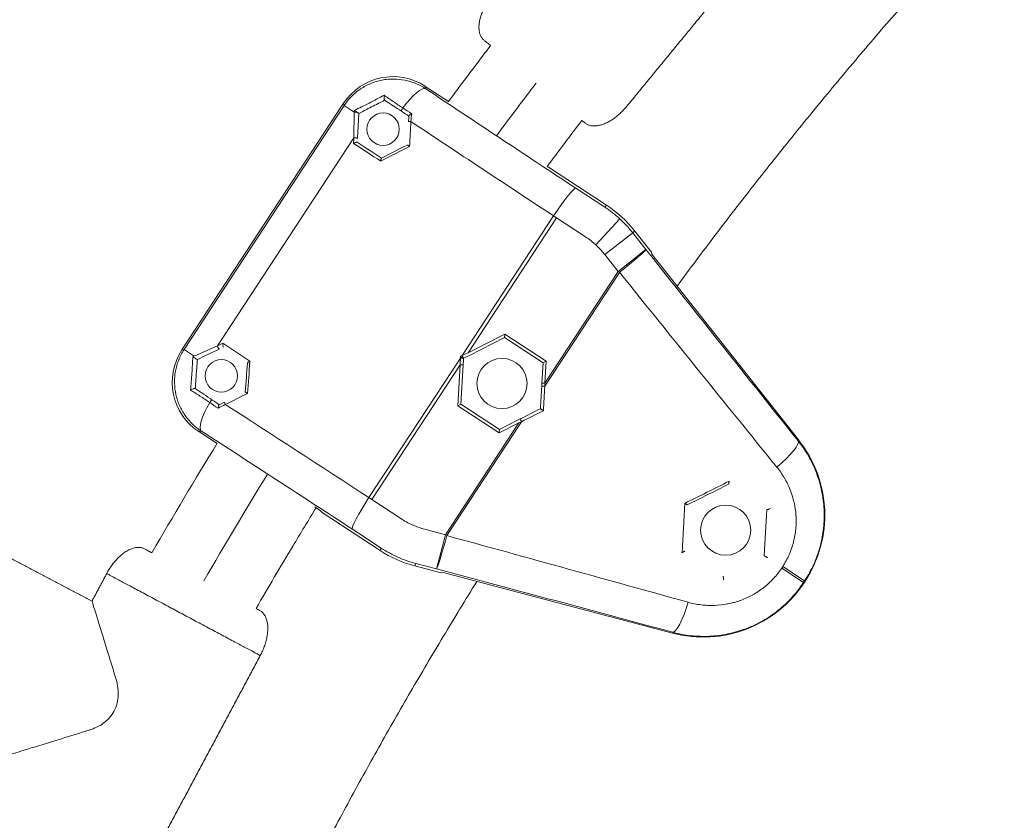
# Model space of a CAD drawing. Units: millimetres. Extents: x -2808 to 12141, y -5381 to 9584.
# Drawn here: x 3948 to 4115, y 2456 to 2592 of the extents above; entities that cross this region are included whole.
import ezdxf

# ---------------------------------------------------------------- set-up
doc = ezdxf.new("R2010")
doc.units = ezdxf.units.MM
doc.header["$LTSCALE"] = 1000
doc.layers.add('1 EQUIPMENT', color=7, linetype='Continuous', lineweight=18)

# ---------------------------------------------------------------- blocks, each defined once
blk = doc.blocks.new('SGM 4002-1')
at = {"layer": '1 EQUIPMENT'}
for p, q in [((4016.4, 2580.41), (4020.33, 2577.84)), ((4016.4, 2580.41), (4016.49, 2579.99)), ((4016.4, 2580.41), (4020.33, 2577.84)), ((3975.14, 2535.72), (4002.56, 2577.54)), ((3975.14, 2535.72), (4002.56, 2577.54)), ((3975.52, 2535.8), (4002.64, 2577.15)), ((4002.64, 2577.15), (4002.56, 2577.54)), ((4004.36, 2576.02), (4002.64, 2577.15)), ((4004.3, 2571.7), (4004.36, 2576.02)), ((4005.14, 2575.81), (4004.91, 2571.6)), ((4005.14, 2575.81), (4005.14, 2575.83)), ((4004.3, 2571.7), (3981.16, 2536.42)), ((4037.31, 2566.7), (4047.14, 2560.26)), ((4037.31, 2566.7), (4047.14, 2560.26)), ((4041.94, 2563.13), (4046.83, 2559.92)), ((4046.83, 2559.92), (4047.14, 2560.26)), ((4022.64, 2534.79), (4038.15, 2558.44)), ((4038.65, 2558.12), (4023.66, 2535.25)), ((4043.54, 2554.91), (4038.65, 2558.12)), ((4049.37, 2557.95), (4045.32, 2553.53)), ((4046.85, 2551.88), (4051.56, 2555.6)), ((4051.87, 2555.93), (4051.56, 2555.6)), ((4051.56, 2555.6), (4053.81, 2552.75)), ((4051.87, 2555.93), (4054.75, 2552.28)), ((4051.87, 2555.93), (4054.75, 2552.28)), ((4049.1, 2549.03), (4053.81, 2552.75)), ((4054.75, 2552.28), (4054.8, 2551.96)), ((4049.1, 2549.03), (4046.85, 2551.88)), ((4054.8, 2551.96), (4079.73, 2520.41)), ((4049.33, 2548.88), (4036.66, 2529.57)), ((4036.67, 2530.08), (4049.1, 2549.03)), ((4029.88, 2538.39), (4023.66, 2535.25)), ((4023.88, 2534.81), (4029.85, 2537.81)), ((4029.88, 2538.39), (4029.85, 2537.81)), ((4029.85, 2537.81), (4036.37, 2533.54)), ((4036.88, 2533.8), (4029.88, 2538.39)), ((3975.14, 2535.72), (3975.52, 2535.8)), ((3977.21, 2534.69), (3975.52, 2535.8)), ((3977.21, 2534.69), (3981.16, 2536.42)), ((3982.11, 2536.88), (3986.66, 2533.8)), ((4006.84, 2510.69), (4022.35, 2534.34)), ((4022.89, 2534.31), (4022.91, 2534.31)), ((4022.89, 2534.29), (4022.89, 2534.31)), ((4036.88, 2533.8), (4036.37, 2533.54)), ((4036.67, 2530.08), (4036.88, 2533.8)), ((4022.33, 2533.22), (4007.34, 2510.36)), ((4022.33, 2533.22), (4021.93, 2526.26)), ((4022.83, 2533.19), (4022.33, 2533.22)), ((4022.45, 2526.52), (4022.83, 2533.19)), ((4036.37, 2533.54), (4036.17, 2530.1)), ((4036.67, 2530.08), (4036.17, 2530.1)), ((4022.45, 2526.52), (4021.93, 2526.26)), ((4021.93, 2526.26), (4028.93, 2521.67)), ((4028.96, 2522.25), (4022.45, 2526.52)), ((4032.04, 2523.8), (4028.96, 2522.25)), ((4019.83, 2504.4), (4032.26, 2523.35)), ((4032.72, 2523.56), (4020.06, 2504.25)), ((4028.93, 2521.67), (4032.26, 2523.35)), ((4028.96, 2522.25), (4028.93, 2521.67)), ((3978.44, 2521.96), (3978.02, 2521.88)), ((3981.11, 2519.85), (3978.02, 2521.88)), ((3981.11, 2519.85), (3978.02, 2521.88)), ((4079.61, 2520.31), (4079.73, 2520.41)), ((4007.34, 2510.36), (4012.23, 2507.15)), ((4008.76, 2501.72), (3998.93, 2508.17)), ((4008.76, 2501.72), (3998.93, 2508.17)), ((4008.94, 2502.14), (4004.05, 2505.34)), ((4016.33, 2505.32), (4019.83, 2504.4)), ((4018.3, 2498.6), (4019.83, 2504.4)), ((4008.76, 2501.72), (4008.94, 2502.14)), ((4014.79, 2499.53), (4014.61, 2499.11)), ((4019.11, 2497.92), (4014.61, 2499.11)), ((4019.11, 2497.92), (4014.61, 2499.11)), ((4018.3, 2498.6), (4014.79, 2499.53)), ((4076.82, 2498.76), (4076.99, 2499.01)), ((4080.54, 2496.32), (4076.82, 2498.76)), ((4080.71, 2496.57), (4076.99, 2499.01)), ((4019.42, 2498), (4019.11, 2497.92)), ((4058.3, 2487.71), (4019.42, 2498)), ((4080.71, 2496.57), (4080.54, 2496.32)), ((4080.54, 2496.32), (4080.62, 2496.27)), ((4080.79, 2496.52), (4080.62, 2496.27)), ((4080.71, 2496.57), (4080.79, 2496.52)), ((4058.34, 2487.87), (4058.3, 2487.71))]:
    blk.add_line(p, q, dxfattribs=at)
for centre, radius in [((4009.25, 2573.15), 2.75), ((3981.83, 2531.33), 2.75), ((4029.41, 2530.03), 4.25), ((4067.33, 2505.17), 4.25)]:
    blk.add_circle(centre, radius, dxfattribs=at)
for centre, radius, start, end in [((4036.18, 2543.54), 19.99, 38.3116, 56.7467), ((4035.87, 2543.2), 14, 47.5316, 56.7443), ((4035.86, 2543.2), 14, 38.314, 47.5268), ((4063.69, 2507.73), 20.44, 326.7466, 38.3117), ((4019.91, 2518.86), 14, 236.749, 245.9617), ((4019.91, 2518.86), 14, 245.9665, 255.1792), ((4019.72, 2518.44), 19.99, 236.7466, 255.1816), ((4063.53, 2507.48), 20.44, 255.1816, 326.7466)]:
    blk.add_arc(centre, radius, start, end, dxfattribs=at)
at = {"layer": '1 EQUIPMENT', "extrusion": (0, 0, -1)}
for centre, major_axis, ratio, start_param, end_param in [((4010.92, 2572.04), (-2.04, 9.8), 0.999315, -0.785056, 0.785056), ((4010.92, 2572.04), (-2.04, 9.8), 0.999315, -0.785056, 0.785056), ((4003.85, 2559.5), (-0.61, -19.63), 0.000137, -2.601732, -2.571185), ((4004.64, 2575.84), (0.499, -0.027), 0.400436, -2.1743, -1.076165), ((4004.64, 2575.84), (0.499, -0.027), 0.400436, -0.070061, 0), ((4012.65, 2576.6), (-0.273, -0.419), 0.248846, 0, 1.764901), ((4055.68, 2547.95), (174.01, -113.43), 0, -1.822285, -1.814918), ((4014.1, 2573.83), (-0.8, -9.01), 0.02007, -4.645351, -4.496545), ((4014.07, 2574.38), (-0.499, 0.027), 0.122635, 0, 1.362752), ((4008.95, 2479.79), (40.91, 770.5), 0, -1.453172, -1.447635), ((4058.33, 2551.49), (-173.88, 114.02), 0.025391, -1.471138, -1.329518), ((4004.41, 2571.62), (0.499, -0.027), 0.139767, -1.806898, 0), ((4095.21, 2611.43), (700.52, 354.49), 0.000002, -1.694382, -1.687341), ((4038.65, 2558.12), (5.02, -3.29), 0, -1.670423, -1.570796), ((4049.1, 2549.03), (4.7, 3.72), 0.042773, 0.026204, 1.556593), ((4049.9, 2555.51), (135.5, -168.62), 0.021264, 1.350667, 1.548565), ((3983.51, 2530.24), (9.8, 2.04), 0.999315, 2.356537, 3.926648), ((3983.51, 2530.24), (9.8, 2.04), 0.999315, 2.356537, 3.926648), ((3983.07, 2536.66), (8.3, 4.03), 0, -2.264316, -1.761948), ((4074.52, 2581.62), (-653.47, -316.44), 0, -1.428913, -1.427447), ((3979.71, 2435.34), (57.71, 816.69), 0.000002, -1.456694, -1.449944), ((4020.63, 2503.64), (-19.95, -357.48), 0, -1.65764, -1.656778), ((4022.39, 2534.32), (0.499, -0.028), 0.049916, -1.657039, 0), ((4022.83, 2533.2), (1.24, 21.89), 0, -1.570831, -1.520917), ((4037.85, 2550.8), (52.58, 940.13), 0, -1.597791, -1.593383), ((4022.11, 2498.93), (-169.58, 114.82), 0, -1.328855, -1.321681), ((4066.16, 2567.01), (667.09, 323.04), 0, -1.696541, -1.690839), ((3983.06, 2526.6), (7.76, 4.12), 0.019187, -1.790814, -1.632062), ((3982.6, 2526.43), (-0.218, 0.45), 0.125197, -1.364164, 0), ((4021.26, 2494.95), (173.88, -114.02), 0.025391, -1.812178, -1.670455), ((4013.5, 2514.46), (-841.77, -424.23), 0, -1.597442, -1.593348), ((4013.72, 2514.01), (841.24, 422.99), 0, -1.548209, -1.543802), ((4032.04, 2523.8), (-19.63, -9.89), 0, -1.593343, -1.570793), ((4032.71, 2523.58), (-0.225, 0.447), 0.02255, 0, 1.609834), ((4032.26, 2523.35), (19.2, 8.77), 0, -1.5708, -1.546765), ((3988.68, 2473.86), (-806.53, -403.3), 0.000003, -1.66917, -1.65984), ((4007.34, 2510.36), (5.02, -3.29), 0, -1.670423, -1.570796), ((4065.1, 2590.39), (-53.15, -913.98), 0.000003, -1.482429, -1.47324), ((4014.21, 2501.08), (208.66, -57.05), 0.021264, -1.548565, -1.350667), ((4059.87, 2493.66), (-1.57, -5.79), 0.205407, -1.50368, -0.02675)]:
    blk.add_ellipse(centre, major_axis=major_axis, ratio=ratio, start_param=start_param, end_param=end_param, dxfattribs=at)
at = {"layer": '1 EQUIPMENT'}
for centre, major_axis, ratio, start_param, end_param in [((4013.2, 2574.97), (3.32, 5), 0.25058, 0.027043, 1.379055), ((4053.71, 2560.19), (146.33, -96.18), 0.022938, -1.812881, -1.636244), ((4055.74, 2548.08), (-174.48, 113.68), 0.002315, -1.328263, -1.319466), ((3998.69, 2466.07), (-40.06, -754.43), 0, -1.711271, -1.709988), ((4050.98, 2540.27), (174.24, -113.59), 0, -1.842318, -1.81498), ((4051.25, 2540.69), (-173.82, 113.31), 0, -1.325179, -1.300639), ((4094.98, 2611.87), (-700.95, -355.62), 0, -1.454091, -1.447786), ((4030.62, 2571.09), (6.69, -4.39), 0.026186, -0.261878, 0), ((4038.65, 2558.12), (3.3, 5.01), 0.099461, 0.02631, 1.571057), ((4035.87, 2543.2), (-14.75, 13.5), 0.999968, -1.571097, -1.41025), ((4035.86, 2543.19), (-14.76, 13.51), 0.999968, -1.731602, -1.570838), ((4054.45, 2559.33), (131.13, -165.76), 0.021708, -1.548243, -1.350341), ((3981.28, 2536.34), (0.218, -0.45), 0.142611, -1.805189, 0), ((3981.39, 2534.03), (-8.62, -4.18), 0.27048, -1.199791, -1.171162), ((4022.33, 2533.22), (-0.39, -21.06), 0, -1.623958, -1.570761), ((4050.23, 2548.66), (320.58, 161.14), 0, 1.656963, 1.657824), ((4023.66, 2535.25), (-19.16, -8.75), 0, -1.570832, -1.517635), ((4022.68, 2534.76), (0.225, -0.447), 0.049916, -1.657039, 0), ((4023.88, 2534.81), (19.58, 9.87), 0, -1.620675, -1.570761), ((3979.21, 2435.38), (-58.62, -817.6), 0, -1.691089, -1.685046), ((4037.35, 2550.83), (-53.5, -941.11), 0, -1.548245, -1.544151), ((4036.17, 2530.1), (-1.25, -21.95), 0, -1.5708, -1.54825), ((4036.64, 2529.58), (-0.499, 0.028), 0.02255, 0, 1.609834), ((4036.67, 2530.08), (0.39, 21.11), 0, -1.594828, -1.570793), ((3980.02, 2526.82), (0.28, 0.414), 0.246547, 0, 1.770144), ((3981.73, 2526.98), (-3.26, -5.04), 0.25058, -1.376811, -0.027043), ((4021.88, 2498.82), (169.66, -115.2), 0.002271, -1.819539, -1.810905), ((4011.44, 2495.72), (146.54, -95.86), 0.022938, 1.636244, 1.812881), ((4074.91, 2516.59), (4.69, 3.75), 0.205407, -1.50368, -0.02675), ((3988.91, 2473.42), (806.97, 404.45), 0, -1.481572, -1.47289), ((4007.34, 2510.36), (-3.28, -5.03), 0.099461, -1.571057, -0.02631), ((3992.24, 2512.55), (6.69, -4.39), 0.026186, 0, 0.633326), ((4080.41, 2612.23), (-52.64, -891.27), 0, -1.454326, -1.445532), ((4019.83, 2504.4), (-1.54, -5.8), 0.042773, 0.026204, 1.556593), ((4019.91, 2518.87), (18.27, -8.15), 0.999968, -1.731602, -1.570838), ((4019.91, 2518.86), (18.27, -8.14), 0.999968, -1.571097, -1.41025), ((4012.52, 2495.39), (204.3, -54.19), 0.021708, 1.350341, 1.548243)]:
    blk.add_ellipse(centre, major_axis=major_axis, ratio=ratio, start_param=start_param, end_param=end_param, dxfattribs=at)
for points, weights in [([(4114.56, 2613.23), (4084.89, 2581.5), (4059.08, 2546.55)], [0.853795234359, 0.854628575836, 0.858333432372]), ([(4025.15, 2496.48), (4002.24, 2459.57), (3983.75, 2420.26)], [0.864946789468, 0.87077416628, 0.879582068998])]:
    blk.add_rational_spline(points, weights, degree=2, dxfattribs=at)
for points, weights, knots in [([(4042.95, 2574.63), (4043.21, 2574.41), (4043.47, 2574.19), (4046.32, 2571.86), (4050.57, 2577.04), (4063.33, 2592.57), (4076.08, 2608.11)], [1, 1, 1, 0.707106781187, 1, 1, 1], [66.934565, 66.934565, 66.934565, 67.853982, 67.853982, 75.707963, 75.707963, 105.707963, 105.707963, 105.707963]), ([(4027.48, 2587.32), (4026.92, 2587.78), (4026.37, 2588.23), (4023.51, 2590.57), (4027.77, 2595.75), (4029.48, 2597.84), (4031.19, 2599.93)], [1, 1, 1, 0.707106781187, 1, 1, 1], [65.902966, 65.902966, 65.902966, 67.853982, 67.853982, 75.707963, 75.707963, 79.74068, 79.74068, 79.74068]), ([(3959.91, 2493.16), (3946.35, 2500.26), (3932.79, 2507.37), (3928.04, 2509.86), (3925.66, 2507.85)], [1, 1, 1, 0.751072752, 0.925267453002], [82.859952, 82.859952, 82.859952, 105.707963, 105.707963, 112.38299, 112.38299, 112.38299]), ([(3962.4, 2497.83), (3965.56, 2503.74), (3968.81, 2502), (3969.44, 2501.66), (3970.07, 2501.33)], [1, 0.707106781187, 1, 1, 1], [105.707963, 105.707963, 105.707963, 113.561945, 113.561945, 115.488531, 115.488531, 115.488531]), ([(3988.43, 2483.92), (3988.43, 2483.92), (3975.41, 2490.87), (3962.4, 2497.83), (3962.4, 2497.83)], [1, 0.707106781187, 1, 0.707106781187, 1], [0, 0, 0, 1.570796, 1.570796, 3.141593, 3.141593, 3.141593]), ([(3988.43, 2483.92), (3991.58, 2489.83), (3988.33, 2491.57), (3988.02, 2491.73), (3987.72, 2491.9)], [1, 0.707106781187, 1, 1, 1], [105.707963, 105.707963, 105.707963, 113.561945, 113.561945, 114.506295, 114.506295, 114.506295]), ([(3962.47, 2444.61), (3962.77, 2444.45), (3963.07, 2444.29), (3966.32, 2442.55), (3969.48, 2448.46), (3978.95, 2466.19), (3988.43, 2483.92)], [1, 1, 1, 0.707106781187, 1, 1, 1], [66.933452, 66.933452, 66.933452, 67.853982, 67.853982, 75.707963, 75.707963, 105.707963, 105.707963, 105.707963])]:
    blk.add_rational_spline(points, weights, degree=2, knots=knots, dxfattribs=at)
for points, knots in [([(4020.29, 2577.78), (4022.35, 2580.56), (4024.42, 2583.32), (4026.84, 2586.48), (4027.16, 2586.9), (4027.48, 2587.32)], [510.700814, 510.700814, 510.700814, 510.700814, 521.058976, 521.058976, 522.641337, 522.641337, 522.641337, 522.641337]), ([(4002.64, 2577.15), (4003.01, 2577.71), (4003.43, 2578.23), (4003.89, 2578.7), (4004.13, 2578.93), (4004.37, 2579.16), (4004.63, 2579.37), (4004.89, 2579.58), (4005.16, 2579.78), (4005.43, 2579.97), (4005.99, 2580.34), (4006.57, 2580.65), (4007.18, 2580.9), (4007.48, 2581.02), (4007.8, 2581.13), (4008.11, 2581.23), (4008.43, 2581.32), (4008.74, 2581.4), (4009.06, 2581.46), (4009.38, 2581.52), (4009.7, 2581.57), (4010.03, 2581.6), (4010.35, 2581.63), (4010.68, 2581.65), (4011.01, 2581.65), (4011.66, 2581.64), (4012.3, 2581.58), (4012.93, 2581.45), (4013.25, 2581.39), (4013.56, 2581.31), (4013.87, 2581.22), (4014.18, 2581.12), (4014.49, 2581.01), (4014.78, 2580.89), (4015.38, 2580.65), (4015.95, 2580.35), (4016.49, 2579.99)], [0, 0, 0, 0, 0.125, 0.125, 0.125, 0.1875, 0.1875, 0.1875, 0.25, 0.25, 0.25, 0.375, 0.375, 0.375, 0.4375, 0.4375, 0.4375, 0.5, 0.5, 0.5, 0.5625, 0.5625, 0.5625, 0.625, 0.625, 0.625, 0.75, 0.75, 0.75, 0.8125, 0.8125, 0.8125, 0.875, 0.875, 0.875, 1, 1, 1, 1]), ([(4009.44, 2578.89), (4009.01, 2578.67), (4008.58, 2578.44), (4007.73, 2577.99), (4007.3, 2577.77), (4006.44, 2577.34), (4006.02, 2577.13), (4005.18, 2576.73), (4004.77, 2576.53), (4004.37, 2576.34)], [0, 0, 0, 0, 0.001448744, 0.001448744, 0.002897487, 0.002897487, 0.004346231, 0.004346231, 0.005794974, 0.005794974, 0.005794974, 0.005794974]), ([(4009.5, 2578.06), (4009.47, 2578.07), (4009.45, 2578.11), (4009.44, 2578.17), (4009.42, 2578.23), (4009.41, 2578.31), (4009.41, 2578.4), (4009.4, 2578.56), (4009.41, 2578.75), (4009.44, 2578.89)], [0.000000064, 0.000000064, 0.000000064, 0.000000064, 0.000258542, 0.000258542, 0.000258542, 0.000517084, 0.000517084, 0.000517084, 0.001034168, 0.001034168, 0.001034168, 0.001034168]), ([(4012.6, 2576.74), (4012.05, 2577.11), (4011.5, 2577.47), (4010.44, 2578.2), (4009.93, 2578.56), (4009.44, 2578.89)], [0, 0, 0, 0, 0.002062126, 0.002062126, 0.004124253, 0.004124253, 0.004124253, 0.004124253]), ([(4005.14, 2575.83), (4005.43, 2575.98), (4005.74, 2576.13), (4006.04, 2576.29), (4006.09, 2576.31), (4006.15, 2576.34), (4006.2, 2576.36), (4006.55, 2576.55), (4006.92, 2576.73), (4007.28, 2576.91), (4007.28, 2576.92), (4007.29, 2576.92), (4007.29, 2576.92), (4007.66, 2577.11), (4008.03, 2577.29), (4008.4, 2577.48), (4008.45, 2577.5), (4008.49, 2577.53), (4008.54, 2577.55), (4008.86, 2577.72), (4009.19, 2577.88), (4009.51, 2578.05)], [0.00000003, 0.00000003, 0.00000003, 0.00000003, 0.001067137, 0.001067137, 0.001067137, 0.001247875, 0.001247875, 0.001247875, 0.002484768, 0.002484768, 0.002484768, 0.002495751, 0.002495751, 0.002495751, 0.003743626, 0.003743626, 0.003743626, 0.003901795, 0.003901795, 0.003901795, 0.004991498, 0.004991498, 0.004991498, 0.004991498]), ([(4009.5, 2578.06), (4009.91, 2577.79), (4010.34, 2577.51), (4010.78, 2577.22), (4010.82, 2577.19), (4010.86, 2577.17), (4010.91, 2577.14), (4011.39, 2576.82), (4011.88, 2576.5), (4012.38, 2576.18)], [-0.000023679, -0.000023679, -0.000023679, -0.000023679, 0.001645462, 0.001645462, 0.001645462, 0.001809643, 0.001809643, 0.001809643, 0.003642994, 0.003642994, 0.003642994, 0.003642994]), ([(4004.88, 2576), (4004.79, 2576.06), (4004.7, 2576.13), (4004.61, 2576.18), (4004.52, 2576.24), (4004.44, 2576.29), (4004.37, 2576.34)], [0.0005493555, 0.0005493555, 0.0005493555, 0.0005493555, 0.0008796345, 0.0008796345, 0.0008796345, 0.0012099692, 0.0012099692, 0.0012099692, 0.0012099692]), ([(4004.88, 2576), (4004.92, 2575.98), (4004.95, 2575.96), (4005.01, 2575.92), (4005.04, 2575.9), (4005.08, 2575.87), (4005.1, 2575.85), (4005.13, 2575.84), (4005.13, 2575.83), (4005.14, 2575.83)], [-0.05162062, -0.05162062, -0.05162062, -0.05162062, -0.03827774, -0.03827774, -0.02578892, -0.02578892, -0.01242093, -0.01242093, -0.00000117, -0.00000117, -0.00000117, -0.00000117]), ([(4005.14, 2575.83), (4005.14, 2575.83), (4005.14, 2575.83), (4005.14, 2575.83), (4005.14, 2575.83), (4005.14, 2575.83)], [-0.00375646, -0.00375646, -0.00375646, -0.00375646, -0.001870785, -0.001870785, -0.000000613, -0.000000613, -0.000000613, -0.000000613]), ([(4013.63, 2575.39), (4013.63, 2575.39), (4013.63, 2575.39), (4013.63, 2575.42), (4013.64, 2575.44), (4013.69, 2575.5), (4013.73, 2575.54), (4013.82, 2575.61), (4013.87, 2575.65), (4014, 2575.73), (4014.06, 2575.76), (4014.09, 2575.77), (4014.09, 2575.77), (4014.09, 2575.77)], [0, 0, 0, 0, 0.00092855, 0.00092855, 0.01911037, 0.01911037, 0.03972863, 0.03972863, 0.06004686, 0.06004686, 0.0868481, 0.0868481, 0.0871502, 0.0871502, 0.0871502, 0.0871502]), ([(4004.24, 2570.74), (4004.25, 2570.74), (4004.25, 2570.74), (4004.31, 2570.77), (4004.37, 2570.8), (4004.5, 2570.86), (4004.56, 2570.88), (4004.67, 2570.92), (4004.72, 2570.93), (4004.79, 2570.94), (4004.81, 2570.94), (4004.84, 2570.94), (4004.85, 2570.94), (4004.86, 2570.93)], [-0.00035227, -0.00035227, -0.00035227, -0.00035227, 0, 0, 0.02084931, 0.02084931, 0.04195187, 0.04195187, 0.06220191, 0.06220191, 0.07360105, 0.07360105, 0.08447713, 0.08447713, 0.08447713, 0.08447713]), ([(4013.75, 2570.21), (4013.75, 2570.21), (4013.74, 2570.21), (4013.69, 2570.25), (4013.65, 2570.28), (4013.56, 2570.34), (4013.51, 2570.37), (4013.44, 2570.41), (4013.41, 2570.43), (4013.37, 2570.46), (4013.36, 2570.47), (4013.36, 2570.47)], [-0.00034147, -0.00034147, -0.00034147, -0.00034147, 0, 0, 0.01828358, 0.01828358, 0.03721243, 0.03721243, 0.05708669, 0.05708669, 0.07498849, 0.07498849, 0.07498849, 0.07498849]), ([(4008.85, 2567.74), (4008.85, 2567.74), (4008.85, 2567.74), (4008.85, 2567.8), (4008.86, 2567.86), (4008.88, 2567.97), (4008.89, 2568.02), (4008.91, 2568.12), (4008.92, 2568.16), (4008.95, 2568.22), (4008.96, 2568.23), (4008.97, 2568.24)], [-0.00036438, -0.00036438, -0.00036438, -0.00036438, 0, 0, 0.01782938, 0.01782938, 0.03664501, 0.03664501, 0.05600109, 0.05600109, 0.07386341, 0.07386341, 0.07386341, 0.07386341]), ([(3978.44, 2521.96), (3977.9, 2522.32), (3977.4, 2522.72), (3976.94, 2523.16), (3976.71, 2523.39), (3976.49, 2523.62), (3976.28, 2523.87), (3976.07, 2524.11), (3975.87, 2524.37), (3975.69, 2524.64), (3975.32, 2525.17), (3975, 2525.73), (3974.74, 2526.32), (3974.61, 2526.62), (3974.49, 2526.92), (3974.39, 2527.23), (3974.29, 2527.54), (3974.2, 2527.86), (3974.13, 2528.18), (3973.99, 2528.82), (3973.91, 2529.47), (3973.9, 2530.12), (3973.89, 2530.45), (3973.9, 2530.79), (3973.93, 2531.12), (3973.95, 2531.45), (3973.99, 2531.78), (3974.05, 2532.1), (3974.17, 2532.75), (3974.35, 2533.39), (3974.6, 2534.01), (3974.72, 2534.33), (3974.86, 2534.63), (3975.02, 2534.93), (3975.17, 2535.23), (3975.34, 2535.52), (3975.52, 2535.8)], [0, 0, 0, 0, 0.125, 0.125, 0.125, 0.1875, 0.1875, 0.1875, 0.25, 0.25, 0.25, 0.375, 0.375, 0.375, 0.4375, 0.4375, 0.4375, 0.5, 0.5, 0.5, 0.625, 0.625, 0.625, 0.6875, 0.6875, 0.6875, 0.75, 0.75, 0.75, 0.875, 0.875, 0.875, 0.9375, 0.9375, 0.9375, 1, 1, 1, 1]), ([(3982.11, 2536.88), (3982.11, 2536.88), (3982.11, 2536.88), (3982.1, 2536.81), (3982.1, 2536.74), (3982.1, 2536.6), (3982.1, 2536.53), (3982.11, 2536.41), (3982.12, 2536.36), (3982.13, 2536.3), (3982.14, 2536.28), (3982.15, 2536.25), (3982.16, 2536.24), (3982.17, 2536.24)], [-0.0842648, -0.0842648, -0.0842648, -0.0842648, -0.08391111, -0.08391111, -0.06330555, -0.06330555, -0.04224004, -0.04224004, -0.02206449, -0.02206449, -0.01075873, -0.01075873, 0, 0, 0, 0]), ([(3977, 2534.55), (3976.97, 2534.11), (3976.95, 2533.66), (3976.9, 2532.74), (3976.87, 2532.27), (3976.81, 2531.32), (3976.77, 2530.84), (3976.69, 2529.89), (3976.65, 2529.41), (3976.6, 2528.93)], [0.000296694, 0.000296694, 0.000296694, 0.000296694, 0.001730148, 0.001730148, 0.003163603, 0.003163603, 0.004597057, 0.004597057, 0.006030512, 0.006030512, 0.006030512, 0.006030512]), ([(3977.77, 2534.08), (3977.77, 2534.08), (3977.76, 2534.09), (3977.74, 2534.1), (3977.72, 2534.11), (3977.67, 2534.14), (3977.64, 2534.16), (3977.56, 2534.21), (3977.51, 2534.24), (3977.41, 2534.31), (3977.35, 2534.35), (3977.22, 2534.44), (3977.16, 2534.48), (3977.07, 2534.54), (3977.05, 2534.55), (3977.02, 2534.56), (3977.02, 2534.56), (3977.01, 2534.56), (3977.01, 2534.56), (3977.01, 2534.56), (3977.01, 2534.56), (3977, 2534.56), (3977, 2534.56), (3977, 2534.55), (3977, 2534.55), (3977, 2534.55), (3977, 2534.55), (3977, 2534.55)], [-0.05653878, -0.05653878, -0.05653878, -0.05653878, -0.05122089, -0.05122089, -0.04548157, -0.04548157, -0.03880587, -0.03880587, -0.0311447, -0.0311447, -0.0226358, -0.0226358, -0.01092155, -0.01092155, -0.00375106, -0.00375106, -0.00254077, -0.00254077, -0.00143459, -0.00143459, -0.00098665, -0.00098665, -0.00064843, -0.00064843, -0.00033962, -0.00033962, 0, 0, 0, 0]), ([(3977.42, 2529.19), (3977.44, 2529.55), (3977.47, 2529.91), (3977.49, 2530.27), (3977.5, 2530.32), (3977.5, 2530.38), (3977.51, 2530.44), (3977.53, 2530.85), (3977.56, 2531.25), (3977.59, 2531.66), (3977.59, 2531.67), (3977.59, 2531.67), (3977.59, 2531.68), (3977.62, 2532.09), (3977.65, 2532.5), (3977.68, 2532.9), (3977.69, 2532.95), (3977.69, 2532.99), (3977.69, 2533.04), (3977.72, 2533.39), (3977.74, 2533.74), (3977.77, 2534.08)], [0.000000003, 0.000000003, 0.000000003, 0.000000003, 0.001075924, 0.001075924, 0.001075924, 0.001248732, 0.001248732, 0.001248732, 0.002481237, 0.002481237, 0.002481237, 0.002497465, 0.002497465, 0.002497465, 0.003746197, 0.003746197, 0.003746197, 0.003892212, 0.003892212, 0.003892212, 0.004994903, 0.004994903, 0.004994903, 0.004994903]), ([(3977.77, 2534.08), (3977.77, 2534.08), (3977.77, 2534.08), (3977.77, 2534.08), (3977.77, 2534.08), (3977.77, 2534.08)], [-0.001485151, -0.001485151, -0.001485151, -0.001485151, -0.000778124, -0.000778124, -0.00000091, -0.00000091, -0.00000091, -0.00000091]), ([(3986.66, 2533.8), (3986.66, 2533.79), (3986.66, 2533.79), (3986.61, 2533.77), (3986.56, 2533.74), (3986.46, 2533.68), (3986.41, 2533.65), (3986.34, 2533.6), (3986.3, 2533.57), (3986.26, 2533.52), (3986.25, 2533.5), (3986.25, 2533.49)], [-0.07385468, -0.07385468, -0.07385468, -0.07385468, -0.0734918, -0.0734918, -0.05574978, -0.05574978, -0.03703147, -0.03703147, -0.01777148, -0.01777148, 0, 0, 0, 0]), ([(4022.36, 2534.65), (4022.37, 2534.65), (4022.37, 2534.65), (4022.43, 2534.6), (4022.5, 2534.56), (4022.62, 2534.48), (4022.67, 2534.45), (4022.76, 2534.39), (4022.8, 2534.36), (4022.85, 2534.33), (4022.87, 2534.32), (4022.88, 2534.31), (4022.89, 2534.31), (4022.89, 2534.31)], [-0.00023221, -0.00023221, -0.00023221, -0.00023221, 0, 0, 0.02453728, 0.02453728, 0.04442279, 0.04442279, 0.06383889, 0.06383889, 0.07751533, 0.07751533, 0.08931124, 0.08931124, 0.08931124, 0.08931124]), ([(3977.4, 2529.2), (3977.38, 2529.22), (3977.33, 2529.22), (3977.27, 2529.21), (3977.21, 2529.2), (3977.13, 2529.18), (3977.05, 2529.15), (3976.89, 2529.09), (3976.73, 2529.01), (3976.6, 2528.93)], [0.000000066, 0.000000066, 0.000000066, 0.000000066, 0.000259245, 0.000259245, 0.000259245, 0.000518489, 0.000518489, 0.000518489, 0.001036978, 0.001036978, 0.001036978, 0.001036978]), ([(3976.6, 2528.93), (3976.86, 2528.77), (3977.12, 2528.6), (3977.65, 2528.26), (3977.93, 2528.09), (3978.75, 2527.56), (3979.3, 2527.19), (3979.86, 2526.81)], [0, 0, 0, 0, 0.001053459, 0.001053459, 0.002106919, 0.002106919, 0.004213837, 0.004213837, 0.004213837, 0.004213837]), ([(3980.3, 2527.24), (3979.8, 2527.58), (3979.3, 2527.91), (3978.82, 2528.24), (3978.78, 2528.27), (3978.73, 2528.3), (3978.69, 2528.33), (3978.49, 2528.46), (3978.29, 2528.6), (3978.1, 2528.73), (3977.86, 2528.89), (3977.63, 2529.05), (3977.4, 2529.2)], [0, 0, 0, 0, 0.001863491, 0.001863491, 0.001863491, 0.002028029, 0.002028029, 0.002028029, 0.002795236, 0.002795236, 0.002795236, 0.003726951, 0.003726951, 0.003726951, 0.003726951]), ([(3986.28, 2528.32), (3986.28, 2528.32), (3986.27, 2528.32), (3986.22, 2528.36), (3986.18, 2528.39), (3986.09, 2528.45), (3986.05, 2528.48), (3985.97, 2528.53), (3985.94, 2528.55), (3985.9, 2528.57), (3985.89, 2528.58), (3985.89, 2528.58)], [-0.00034134, -0.00034134, -0.00034134, -0.00034134, 0, 0, 0.0182624, 0.0182624, 0.03717671, 0.03717671, 0.05702013, 0.05702013, 0.07491689, 0.07491689, 0.07491689, 0.07491689]), ([(3981.46, 2526.43), (3981.46, 2526.43), (3981.45, 2526.43), (3981.44, 2526.42), (3981.42, 2526.39), (3981.38, 2526.32), (3981.36, 2526.27), (3981.33, 2526.16), (3981.32, 2526.1), (3981.29, 2525.95), (3981.29, 2525.87), (3981.28, 2525.85), (3981.28, 2525.84), (3981.28, 2525.84)], [-0.02675579, -0.02675579, -0.02675579, -0.02675579, -0.02641366, -0.02641366, -0.02087264, -0.02087264, -0.01459418, -0.01459418, -0.00837197, -0.00837197, 0, 0, 0.00037431, 0.00037431, 0.00037431, 0.00037431]), ([(4035.93, 2525.76), (4035.93, 2525.76), (4035.93, 2525.76), (4035.95, 2525.74), (4035.96, 2525.74), (4036.01, 2525.71), (4036.04, 2525.68), (4036.14, 2525.62), (4036.19, 2525.58), (4036.31, 2525.51), (4036.37, 2525.47), (4036.43, 2525.43), (4036.43, 2525.43), (4036.43, 2525.43)], [0, 0, 0, 0, 0.0112947, 0.0112947, 0.02355738, 0.02355738, 0.04363326, 0.04363326, 0.06514637, 0.06514637, 0.0866617, 0.0866617, 0.08702601, 0.08702601, 0.08702601, 0.08702601]), ([(4079.61, 2520.31), (4080.27, 2519.48), (4080.86, 2518.62), (4081.37, 2517.71), (4081.89, 2516.8), (4082.33, 2515.86), (4082.71, 2514.87), (4082.89, 2514.38), (4083.06, 2513.88), (4083.21, 2513.37), (4083.36, 2512.86), (4083.49, 2512.36), (4083.59, 2511.84), (4083.81, 2510.82), (4083.95, 2509.78), (4084, 2508.72), (4084.03, 2508.19), (4084.03, 2507.66), (4084.02, 2507.13), (4084, 2506.59), (4083.97, 2506.06), (4083.91, 2505.54), (4083.8, 2504.48), (4083.61, 2503.44), (4083.33, 2502.42), (4083.19, 2501.91), (4083.04, 2501.4), (4082.86, 2500.89), (4082.68, 2500.38), (4082.47, 2499.88), (4082.26, 2499.39), (4081.82, 2498.42), (4081.3, 2497.48), (4080.71, 2496.57)], [0, 0, 0, 0, 0.125, 0.125, 0.125, 0.25, 0.25, 0.25, 0.3125, 0.3125, 0.3125, 0.375, 0.375, 0.375, 0.5, 0.5, 0.5, 0.5625, 0.5625, 0.5625, 0.625, 0.625, 0.625, 0.75, 0.75, 0.75, 0.8125, 0.8125, 0.8125, 0.875, 0.875, 0.875, 1, 1, 1, 1]), ([(4076.99, 2499.01), (4077.41, 2499.65), (4077.77, 2500.31), (4078.08, 2501.01), (4078.08, 2501.01), (4078.08, 2501.02), (4078.09, 2501.03), (4078.23, 2501.37), (4078.37, 2501.71), (4078.49, 2502.06), (4078.5, 2502.07), (4078.5, 2502.08), (4078.5, 2502.09), (4078.63, 2502.44), (4078.73, 2502.79), (4078.82, 2503.15), (4078.83, 2503.16), (4078.83, 2503.17), (4078.83, 2503.19), (4079.02, 2503.9), (4079.14, 2504.62), (4079.21, 2505.36), (4079.21, 2505.38), (4079.22, 2505.39), (4079.22, 2505.41), (4079.25, 2505.77), (4079.27, 2506.13), (4079.27, 2506.49), (4079.28, 2506.86), (4079.27, 2507.24), (4079.25, 2507.62), (4079.24, 2507.64), (4079.24, 2507.66), (4079.24, 2507.68), (4079.19, 2508.41), (4079.08, 2509.13), (4078.93, 2509.84), (4078.92, 2509.86), (4078.92, 2509.88), (4078.91, 2509.9), (4078.83, 2510.24), (4078.74, 2510.59), (4078.64, 2510.93), (4078.63, 2510.94), (4078.63, 2510.96), (4078.62, 2510.98), (4078.51, 2511.32), (4078.39, 2511.66), (4078.26, 2512), (4078.25, 2512.01), (4078.25, 2512.03), (4078.24, 2512.04), (4077.97, 2512.73), (4077.64, 2513.39), (4077.27, 2514.02), (4077.27, 2514.03), (4077.27, 2514.04), (4077.26, 2514.05), (4076.88, 2514.69), (4076.46, 2515.3), (4075.99, 2515.88)], [0, 0, 0, 0, 0.00226758, 0.00226758, 0.00226758, 0.00229062, 0.00229062, 0.00229062, 0.00340225, 0.00340225, 0.00340225, 0.00343593, 0.00343593, 0.00343593, 0.0045383, 0.0045383, 0.0045383, 0.00458123, 0.00458123, 0.00458123, 0.00681566, 0.00681566, 0.00681566, 0.00687185, 0.00687185, 0.00687185, 0.00795694, 0.00795694, 0.00795694, 0.00910024, 0.00910024, 0.00910024, 0.00916247, 0.00916247, 0.00916247, 0.01139376, 0.01139376, 0.01139376, 0.01145309, 0.01145309, 0.01145309, 0.01254395, 0.01254395, 0.01254395, 0.0125984, 0.0125984, 0.0125984, 0.01369642, 0.01369642, 0.01369642, 0.0137437, 0.0137437, 0.0137437, 0.01600705, 0.01600705, 0.01600705, 0.01603432, 0.01603432, 0.01603432, 0.01832494, 0.01832494, 0.01832494, 0.01832494]), ([(4067.9, 2513.47), (4067.9, 2513.47), (4067.9, 2513.47), (4067.89, 2513.41), (4067.89, 2513.35), (4067.87, 2513.23), (4067.87, 2513.18), (4067.85, 2513.08), (4067.84, 2513.03), (4067.81, 2512.98), (4067.8, 2512.96), (4067.79, 2512.95)], [-0.00036478, -0.00036478, -0.00036478, -0.00036478, 0, 0, 0.018396, 0.018396, 0.03779468, 0.03779468, 0.05783247, 0.05783247, 0.07616914, 0.07616914, 0.07616914, 0.07616914]), ([(3997.9, 2508.98), (3996.57, 2506.81), (3995.25, 2504.64), (3991.84, 2498.96), (3989.77, 2495.44), (3987.72, 2491.9)], [2021.083755, 2021.083755, 2021.083755, 2021.083755, 2028.695962, 2028.695962, 2040.967405, 2040.967405, 2040.967405, 2040.967405]), ([(4060.41, 2509.73), (4060.41, 2509.73), (4060.41, 2509.73), (4060.46, 2509.69), (4060.51, 2509.66), (4060.61, 2509.59), (4060.65, 2509.57), (4060.73, 2509.51), (4060.76, 2509.49), (4060.81, 2509.46), (4060.82, 2509.46), (4060.82, 2509.46)], [-0.00035075, -0.00035075, -0.00035075, -0.00035075, 0, 0, 0.01880871, 0.01880871, 0.03834495, 0.03834495, 0.05885968, 0.05885968, 0.07726856, 0.07726856, 0.07726856, 0.07726856]), ([(4074.91, 2508.86), (4074.9, 2508.86), (4074.9, 2508.86), (4074.84, 2508.82), (4074.78, 2508.79), (4074.65, 2508.74), (4074.59, 2508.71), (4074.48, 2508.67), (4074.43, 2508.66), (4074.37, 2508.65), (4074.35, 2508.65), (4074.32, 2508.65), (4074.31, 2508.65), (4074.3, 2508.65)], [-0.00036452, -0.00036452, -0.00036452, -0.00036452, 0, 0, 0.02047572, 0.02047572, 0.04199885, 0.04199885, 0.06230509, 0.06230509, 0.07381801, 0.07381801, 0.08459062, 0.08459062, 0.08459062, 0.08459062]), ([(4060.36, 2501.67), (4060.36, 2501.66), (4060.34, 2501.64), (4060.3, 2501.6), (4060.26, 2501.57), (4060.18, 2501.51), (4060.13, 2501.48), (4060.03, 2501.42), (4059.98, 2501.39), (4059.92, 2501.37), (4059.92, 2501.37), (4059.92, 2501.36)], [0, 0, 0, 0, 0.0182489, 0.0182489, 0.03819165, 0.03819165, 0.05749445, 0.05749445, 0.07580098, 0.07580098, 0.07616407, 0.07616407, 0.07616407, 0.07616407]), ([(4073.83, 2500.88), (4073.83, 2500.88), (4073.84, 2500.88), (4073.86, 2500.86), (4073.88, 2500.85), (4073.94, 2500.81), (4073.98, 2500.78), (4074.08, 2500.72), (4074.14, 2500.68), (4074.23, 2500.62), (4074.27, 2500.59), (4074.35, 2500.54), (4074.38, 2500.52), (4074.42, 2500.5), (4074.42, 2500.5), (4074.42, 2500.5)], [0, 0, 0, 0, 0.01360076, 0.01360076, 0.02858151, 0.02858151, 0.04809227, 0.04809227, 0.06906373, 0.06906373, 0.08270084, 0.08270084, 0.09547251, 0.09547251, 0.0958398, 0.0958398, 0.0958398, 0.0958398]), ([(4060.95, 2492.95), (4061.68, 2492.75), (4062.41, 2492.61), (4063.15, 2492.52), (4063.16, 2492.52), (4063.17, 2492.52), (4063.18, 2492.51), (4063.54, 2492.47), (4063.9, 2492.44), (4064.27, 2492.42), (4064.28, 2492.42), (4064.29, 2492.42), (4064.3, 2492.42), (4064.67, 2492.41), (4065.03, 2492.41), (4065.39, 2492.42), (4065.41, 2492.42), (4065.42, 2492.42), (4065.44, 2492.42), (4066.17, 2492.44), (4066.9, 2492.52), (4067.62, 2492.66), (4067.64, 2492.66), (4067.66, 2492.67), (4067.67, 2492.67), (4068.02, 2492.74), (4068.37, 2492.82), (4068.71, 2492.91), (4068.73, 2492.91), (4068.75, 2492.92), (4068.77, 2492.92), (4069.11, 2493.02), (4069.46, 2493.13), (4069.79, 2493.25), (4069.81, 2493.25), (4069.83, 2493.26), (4069.85, 2493.27), (4070.54, 2493.52), (4071.21, 2493.82), (4071.85, 2494.17), (4071.87, 2494.18), (4071.88, 2494.19), (4071.9, 2494.2), (4072.23, 2494.38), (4072.55, 2494.57), (4072.86, 2494.78), (4073.16, 2494.98), (4073.46, 2495.19), (4073.75, 2495.42), (4073.76, 2495.43), (4073.77, 2495.44), (4073.78, 2495.45), (4074.37, 2495.91), (4074.92, 2496.41), (4075.42, 2496.96), (4075.43, 2496.97), (4075.43, 2496.97), (4075.44, 2496.98), (4075.94, 2497.53), (4076.41, 2498.12), (4076.82, 2498.76)], [0, 0, 0, 0, 0.00228394, 0.00228394, 0.00228394, 0.00231108, 0.00231108, 0.00231108, 0.00342591, 0.00342591, 0.00342591, 0.00346405, 0.00346405, 0.00346405, 0.00456789, 0.00456789, 0.00456789, 0.00461521, 0.00461521, 0.00461521, 0.00685183, 0.00685183, 0.00685183, 0.00691083, 0.00691083, 0.00691083, 0.0079938, 0.0079938, 0.0079938, 0.00805526, 0.00805526, 0.00805526, 0.00913577, 0.00913577, 0.00913577, 0.00919738, 0.00919738, 0.00919738, 0.01141971, 0.01141971, 0.01141971, 0.01147545, 0.01147545, 0.01147545, 0.0126116, 0.0126116, 0.0126116, 0.01370366, 0.01370366, 0.01370366, 0.01374548, 0.01374548, 0.01374548, 0.0159876, 0.0159876, 0.0159876, 0.01601014, 0.01601014, 0.01601014, 0.01827154, 0.01827154, 0.01827154, 0.01827154]), ([(4066.88, 2497.38), (4066.88, 2497.38), (4066.89, 2497.37), (4066.9, 2497.34), (4066.91, 2497.32), (4066.92, 2497.26), (4066.93, 2497.21), (4066.94, 2497.09), (4066.94, 2497.03), (4066.94, 2496.89), (4066.93, 2496.82), (4066.93, 2496.75), (4066.93, 2496.75), (4066.93, 2496.75)], [0, 0, 0, 0, 0.010708, 0.010708, 0.02215071, 0.02215071, 0.04236487, 0.04236487, 0.06378948, 0.06378948, 0.08414091, 0.08414091, 0.0845037, 0.0845037, 0.0845037, 0.0845037]), ([(4080.54, 2496.32), (4079.95, 2495.42), (4079.3, 2494.57), (4078.58, 2493.79), (4077.87, 2493), (4077.09, 2492.28), (4076.25, 2491.61), (4075.84, 2491.27), (4075.4, 2490.95), (4074.96, 2490.65), (4074.52, 2490.36), (4074.07, 2490.08), (4073.61, 2489.82), (4072.7, 2489.29), (4071.74, 2488.85), (4070.75, 2488.47), (4070.25, 2488.28), (4069.74, 2488.12), (4069.23, 2487.97), (4068.73, 2487.82), (4068.22, 2487.7), (4067.7, 2487.59), (4066.68, 2487.38), (4065.64, 2487.25), (4064.58, 2487.19), (4064.06, 2487.17), (4063.53, 2487.16), (4063, 2487.18), (4062.48, 2487.19), (4061.95, 2487.23), (4061.43, 2487.29), (4060.39, 2487.4), (4059.36, 2487.59), (4058.34, 2487.87)], [0, 0, 0, 0, 0.125, 0.125, 0.125, 0.25, 0.25, 0.25, 0.3125, 0.3125, 0.3125, 0.375, 0.375, 0.375, 0.5, 0.5, 0.5, 0.5625, 0.5625, 0.5625, 0.625, 0.625, 0.625, 0.75, 0.75, 0.75, 0.8125, 0.8125, 0.8125, 0.875, 0.875, 0.875, 1, 1, 1, 1]), ([(3959.91, 2493.16), (3959.91, 2493.16), (3960.22, 2492.15), (3961.18, 2489.04), (3961.79, 2487.05), (3962.71, 2484.06), (3962.98, 2483.18), (3963.4, 2481.82), (3963.54, 2481.37), (3963.82, 2480.45), (3963.97, 2479.99), (3964.32, 2478.56), (3964.43, 2477.56), (3964.17, 2475.56), (3963.81, 2474.63), (3962.69, 2473.1), (3962.02, 2472.53), (3960.89, 2471.87), (3960.5, 2471.68), (3959.9, 2471.44), (3959.7, 2471.37), (3959.3, 2471.23), (3959.09, 2471.17), (3957.24, 2470.6), (3955.69, 2470.12), (3951.97, 2468.97), (3949.9, 2468.34), (3946.92, 2467.42), (3946.01, 2467.14), (3946, 2467.14), (3946, 2467.14), (3946, 2467.14)], [-106.401565, -106.401565, -106.401565, -106.401565, -98.469209, -98.469209, -90.96338, -90.96338, -87.921157, -87.921157, -86.415092, -86.415092, -84.907605, -84.907605, -81.897537, -81.897537, -78.91244, -78.91244, -76.280287, -76.280287, -74.96886, -74.96886, -74.317711, -74.317711, -73.659585, -73.659585, -68.345419, -68.345419, -60.615204, -60.615204, -53.19937, -53.19937, -53.183745, -53.183745, -53.183745, -53.183745])]:
    blk.add_open_spline(points, degree=3, knots=knots, dxfattribs=at)
for points, degree in [([(4035.21, 2580.97), (4032.96, 2578.02), (4030.72, 2575.06), (4028.51, 2572.08)], 3), ([(4013.63, 2575.39), (4013.61, 2575.07), (4013.59, 2574.74), (4013.57, 2574.41)], 3), ([(4042.95, 2574.63), (4040.96, 2572.03), (4039, 2569.42), (4037.04, 2566.8)], 3), ([(3982.38, 2526.88), (3982.07, 2526.73), (3981.76, 2526.58), (3981.46, 2526.43)], 3), ([(3970.07, 2501.33), (3973.67, 2507.57), (3977.37, 2513.77), (3981.14, 2519.91)], 3), ([(3989.64, 2514.64), (3985.98, 2508.68), (3982.4, 2502.67), (3978.89, 2496.61)], 3), ([(3959.91, 2493.16), (3961.16, 2495.49), (3962.4, 2497.83)], 2)]:
    blk.add_open_spline(points, degree=degree, dxfattribs=at)

msp = doc.modelspace()

# ---------------------------------------------------------------- block references
at = {"layer": '1 EQUIPMENT'}
msp.add_blockref('SGM 4002-1', (0, 0), dxfattribs=at)

doc.saveas('drawing.dxf')
